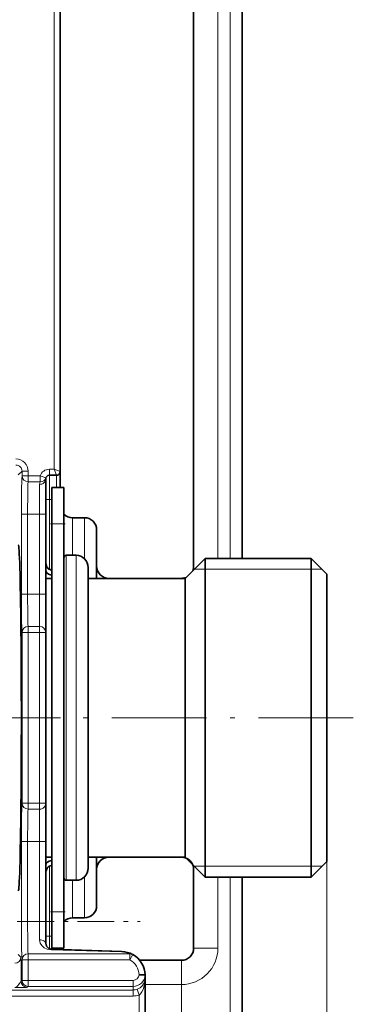
# Model space of a CAD drawing. Extents: x 6 to 420, y 6 to 297.
# Drawn here: x 218 to 225, y 183 to 203 of the extents above; entities that cross this region are included whole.
import ezdxf

# ---------------------------------------------------------------- set-up
doc = ezdxf.new("R2010")
doc.units = 0
doc.linetypes.add('DASHDOT', pattern=[18.5, 12, -3, 0.5, -3])

msp = doc.modelspace()

# ---------------------------------------------------------------- linework, layer by layer
at = {"color": 7, "lineweight": 35}
for p, q in [((221.5979, 192.128326), (221.5979, 205.878326)), ((222.5979, 205.715836), (222.5979, 192.290833)), ((218.8479, 194.078323), (218.8479, 203.928329)), ((218.547913, 193.928329), (218.547913, 193.203323)), ((218.772903, 194.003326), (218.622894, 194.003326)), ((218.8479, 194.077927), (218.8479, 193.753326)), ((218.8479, 194.077652), (218.8479, 193.753326)), ((218.922913, 193.753326), (218.672913, 193.753326)), ((218.672913, 193.753326), (218.672913, 193.003326)), ((218.922913, 193.753326), (218.922913, 193.003326)), ((218.547913, 191.553329), (218.547913, 193.203323)), ((219.0979, 193.128326), (219.3479, 193.128326)), ((218.672913, 193.003326), (218.672913, 185.003326)), ((218.922913, 193.003326), (218.922913, 185.003326)), ((219.5979, 192.128326), (219.5979, 192.878326)), ((218.9729, 192.353333), (219.172913, 192.353333)), ((221.422913, 191.878326), (221.835403, 192.290833)), ((221.835403, 187.427216), (221.835403, 192.290833)), ((221.835403, 192.290833), (224.022903, 192.290833)), ((224.022903, 187.427216), (224.022903, 192.290833)), ((224.3479, 191.96582), (224.022903, 192.290833)), ((219.422913, 187.517105), (219.422913, 192.103333)), ((219.5979, 191.878311), (219.5979, 192.128326)), ((221.5979, 192.053268), (221.5979, 192.128326)), ((218.547913, 191.878326), (218.672913, 191.878326)), ((219.422913, 191.878326), (221.422913, 191.878326)), ((221.3479, 191.878326), (219.8479, 191.878326)), ((221.422913, 187.624969), (221.422913, 191.878326)), ((224.3479, 187.583023), (224.3479, 191.96582)), ((218.547913, 191.553329), (218.547913, 190.763153)), ((218.547913, 187.2435), (218.547913, 190.763153)), ((221.422913, 186.128326), (221.422913, 187.624969)), ((219.422913, 185.90332), (219.422913, 187.517105)), ((221.835403, 185.71582), (221.835403, 187.427216)), ((224.022903, 185.71582), (224.022903, 187.427216)), ((224.3479, 186.040833), (224.3479, 187.583023)), ((218.547913, 187.2435), (218.547913, 186.453323)), ((218.547913, 184.803329), (218.547913, 186.453323)), ((218.547913, 186.128326), (218.672913, 186.128326)), ((219.422913, 186.128326), (221.422913, 186.128326)), ((219.5979, 185.878326), (219.5979, 186.128448)), ((221.3479, 186.128326), (219.8479, 186.128326)), ((221.422913, 186.128326), (221.835403, 185.71582)), ((224.3479, 186.040833), (224.022903, 185.71582)), ((219.5979, 185.128326), (219.5979, 185.878326)), ((221.5979, 185.878326), (221.5979, 185.953568)), ((221.5979, 184.253326), (221.5979, 185.878326)), ((218.9729, 185.65332), (219.172913, 185.65332)), ((221.835403, 185.71582), (224.022903, 185.71582)), ((222.5979, 185.715836), (222.5979, 178.315826)), ((218.672913, 184.253326), (218.672913, 185.003326)), ((218.922913, 184.253326), (218.922913, 185.003326)), ((218.547913, 184.803329), (218.547913, 184.35321)), ((219.0979, 184.878326), (219.3479, 184.878326)), ((218.668411, 184.232895), (220.115173, 184.184143)), ((218.922913, 184.253326), (218.672913, 184.253326)), ((218.8479, 184.253326), (218.8479, 184.226807)), ((220.340759, 184.124344), (220.345566, 184.121735)), ((221.3479, 184.003326), (220.485428, 184.003326)), ((220.597565, 183.703552), (220.472488, 183.70488)), ((220.597641, 183.627167), (220.597641, 183.703552)), ((220.597641, 183.627167), (220.597641, 183.625198)), ((220.597641, 183.625076), (220.597748, 183.621231)), ((220.5979, 183.608734), (220.597748, 183.621231)), ((220.5979, 183.608734), (220.5979, 179.761612))]:
    msp.add_line(p, q, dxfattribs=at)
at = {"color": 7, "lineweight": 13}
for p, q in [((222.0979, 192.290833), (222.0979, 205.715836)), ((222.3479, 205.715836), (222.3479, 192.290833)), ((218.7229, 194.128326), (218.7229, 203.878326)), ((217.98172, 194.012161), (218.059586, 194.090027)), ((218.059586, 194.090027), (218.059586, 193.9935)), ((218.18457, 194.090027), (218.059586, 194.090027)), ((218.18457, 194.090027), (218.18457, 193.9935)), ((218.7229, 194.128326), (218.622894, 194.128326)), ((218.622894, 194.128326), (218.622894, 194.003326)), ((218.7229, 194.128326), (218.847794, 194.078369)), ((218.7229, 194.128326), (218.772858, 194.003448)), ((218.18457, 193.9935), (218.059586, 193.9935)), ((218.18457, 193.9935), (218.18457, 193.870041)), ((218.433823, 193.9935), (218.18457, 193.9935)), ((218.433823, 193.9935), (218.433823, 193.870041)), ((218.433823, 193.9935), (218.552002, 193.952759)), ((218.622894, 194.003326), (218.622894, 193.503326)), ((218.772903, 194.003326), (218.772903, 193.753326)), ((218.433823, 193.870041), (218.18457, 193.870041)), ((218.422913, 193.815048), (218.422913, 193.203323)), ((218.547913, 193.503326), (218.622894, 193.503326)), ((218.622894, 193.503326), (218.672913, 193.503326)), ((218.622894, 193.503326), (218.622894, 192.060272)), ((218.047806, 191.553329), (218.047806, 193.203323)), ((218.172791, 193.203323), (218.047806, 193.203323)), ((218.172791, 191.553329), (218.172791, 193.203323)), ((218.172791, 193.203323), (218.422913, 193.203323)), ((218.422913, 191.553329), (218.422913, 193.203323)), ((218.422913, 193.203323), (218.547913, 193.203323)), ((219.0979, 193.128326), (219.0979, 192.353317)), ((219.3479, 192.28186), (219.3479, 193.128326)), ((218.922913, 193.003326), (218.672913, 193.003326)), ((218.9729, 187.397247), (218.9729, 192.353333)), ((219.172913, 187.397247), (219.172913, 192.353333)), ((224.247894, 192.065826), (221.610413, 192.065826)), ((218.670715, 192.040421), (218.671173, 192.046021)), ((218.670715, 192.040421), (218.670715, 191.948669)), ((218.172791, 191.553329), (218.047806, 191.553329)), ((218.172791, 191.553329), (218.422913, 191.553329)), ((218.422913, 191.553329), (218.422913, 190.886612)), ((218.422913, 191.553329), (218.547913, 191.553329)), ((218.18457, 190.886612), (218.422913, 190.886612)), ((218.18457, 190.763153), (218.18457, 190.886612)), ((218.422913, 190.886612), (218.422913, 190.763153)), ((218.059586, 190.763153), (218.059586, 187.2435)), ((218.18457, 190.763153), (218.059586, 190.763153)), ((218.18457, 190.763153), (218.422913, 190.763153)), ((218.18457, 190.763153), (218.18457, 187.2435)), ((218.422913, 187.2435), (218.422913, 190.763153)), ((218.422913, 190.763153), (218.547913, 190.763153)), ((218.9729, 185.65332), (218.9729, 187.397247)), ((219.172913, 185.65332), (219.172913, 187.397247)), ((218.18457, 187.2435), (218.059586, 187.2435)), ((218.422913, 187.2435), (218.18457, 187.2435)), ((218.18457, 187.2435), (218.18457, 187.120041)), ((218.422913, 187.2435), (218.422913, 187.120041)), ((218.422913, 187.2435), (218.547913, 187.2435)), ((218.422913, 187.120041), (218.18457, 187.120041)), ((218.422913, 187.120041), (218.422913, 186.453323)), ((218.047806, 184.803329), (218.047806, 186.453323)), ((218.172791, 186.453323), (218.047806, 186.453323)), ((218.172791, 184.803329), (218.172791, 186.453323)), ((218.172791, 186.453323), (218.422913, 186.453323)), ((218.422913, 184.803329), (218.422913, 186.453323)), ((218.422913, 186.453323), (218.547913, 186.453323)), ((218.670715, 185.966232), (218.670715, 186.057983)), ((218.671173, 185.960632), (218.670715, 185.966232)), ((224.3479, 186.040833), (224.3479, 168.479324)), ((218.622894, 185.946381), (218.622894, 184.503326)), ((224.247894, 185.940826), (221.610413, 185.940826)), ((219.0979, 185.653336), (219.0979, 185.383301)), ((219.3479, 185.383301), (219.3479, 185.724792)), ((222.0979, 184.253326), (222.0979, 185.715836)), ((222.3479, 185.715836), (222.3479, 178.315826)), ((219.0979, 185.383301), (219.0979, 184.878326)), ((219.3479, 184.878326), (219.3479, 185.383301)), ((218.922913, 185.003326), (218.672913, 185.003326)), ((218.172791, 184.803329), (218.047806, 184.803329)), ((218.172791, 184.803329), (218.422913, 184.803329)), ((218.422913, 184.803329), (218.422913, 184.423538)), ((218.422913, 184.803329), (218.547913, 184.803329)), ((218.547913, 184.503326), (218.622894, 184.503326)), ((218.622894, 184.503326), (218.622894, 184.242676)), ((218.622894, 184.503326), (218.672913, 184.503326)), ((218.664185, 184.216614), (220.110992, 184.175476)), ((218.772903, 184.253326), (218.772903, 184.229355)), ((222.0979, 184.253326), (221.5979, 184.253326)), ((217.98172, 184.119492), (218.035446, 184.065765)), ((218.059586, 184.013153), (218.059586, 183.589996)), ((218.18457, 184.013153), (218.059586, 184.013153)), ((218.18457, 184.136612), (220.283646, 184.136612)), ((218.18457, 184.013153), (218.18457, 184.136612)), ((218.18457, 184.013153), (220.283646, 184.013153)), ((218.18457, 184.013153), (218.18457, 183.589996)), ((220.283646, 184.013153), (220.283646, 184.136612)), ((220.345551, 184.121704), (220.283646, 184.013153)), ((221.3479, 183.503326), (221.3479, 184.003326)), ((218.041534, 183.571945), (218.059586, 183.589996)), ((218.18457, 183.589996), (218.059586, 183.589996)), ((218.18457, 183.589996), (220.3479, 183.589996)), ((218.18457, 183.589996), (218.18457, 183.465012)), ((220.3479, 183.589996), (220.3479, 183.465012)), ((220.597641, 183.625198), (220.597198, 183.618103)), ((220.597198, 183.618103), (220.597382, 183.608734)), ((220.597748, 183.621155), (220.597382, 183.608734)), ((220.597382, 183.608734), (220.5979, 183.608734)), ((216.485291, 183.390747), (220.3479, 183.390747)), ((218.166519, 183.44696), (218.18457, 183.465012)), ((218.18457, 183.465012), (220.3479, 183.465012)), ((220.3479, 183.390747), (220.3479, 183.465012)), ((220.3479, 183.390747), (220.3479, 183.265762)), ((220.431274, 183.404953), (220.4729, 183.287216)), ((220.5979, 183.503326), (221.3479, 183.503326)), ((221.3479, 179.628326), (221.3479, 183.503326)), ((216.485291, 183.265762), (220.3479, 183.265762)), ((220.4729, 183.287216), (220.4729, 179.761612))]:
    msp.add_line(p, q, dxfattribs=at)
at = {"color": 7, "linetype": 'DASHDOT', "lineweight": 13, "ltscale": 0.0015}
for p, q in [((218.617905, 193.503326), (218.677902, 193.503326)), ((218.617905, 184.503326), (218.677902, 184.503326))]:
    msp.add_line(p, q, dxfattribs=at)
at = {"color": 7, "linetype": 'DASHDOT', "lineweight": 13, "ltscale": 0.007893}
msp.add_line((218.144424, 193.203323), (218.460144, 193.203323), dxfattribs=at)
at = {"color": 7, "linetype": 'DASHDOT', "lineweight": 13, "ltscale": 0.007504}
msp.add_line((218.947906, 193.003326), (218.647766, 193.003326), dxfattribs=at)
at = {"color": 7, "linetype": 'DASHDOT', "lineweight": 13, "ltscale": 0.007529}
msp.add_line((218.146835, 191.553329), (218.447998, 191.553329), dxfattribs=at)
at = {"color": 7, "linetype": 'DASHDOT', "lineweight": 13, "ltscale": 0.054584}
msp.add_line((216.671494, 189.003326), (218.854858, 189.003326), dxfattribs=at)
at = {"color": 7, "linetype": 'DASHDOT', "lineweight": 13, "ltscale": 0.162754}
msp.add_line((224.890411, 189.003326), (218.380264, 189.003326), dxfattribs=at)
at = {"color": 7, "linetype": 'DASHDOT', "lineweight": 13, "ltscale": 0.007565}
msp.add_line((218.145508, 186.453323), (218.44812, 186.453323), dxfattribs=at)
at = {"color": 7, "linetype": 'DASHDOT', "lineweight": 13, "ltscale": 0.0075}
msp.add_line((218.647903, 185.003326), (218.947906, 185.003326), dxfattribs=at)
at = {"color": 7, "linetype": 'DASHDOT', "lineweight": 13, "ltscale": 0.063351}
msp.add_line((217.960754, 184.803329), (220.494812, 184.803329), dxfattribs=at)
at = {"color": 7, "lineweight": 13}
for points in [[(218.047806, 193.203323), (218.050446, 193.672058), (218.056091, 193.934372), (218.059586, 193.9935)], [(218.172791, 193.203323), (218.176453, 193.659119), (218.180939, 193.817078), (218.18457, 193.870041)], [(218.670715, 192.040421), (218.640121, 192.046249), (218.61525, 192.05928), (218.592224, 192.079926), (218.562958, 192.127823), (218.547928, 192.203308)], [(218.059586, 190.763153), (218.05191, 190.986298), (218.047806, 191.553329)], [(218.18457, 190.886612), (218.181335, 190.931274), (218.176178, 191.11203), (218.172791, 191.553329)], [(218.047806, 186.453323), (218.050446, 186.922058), (218.056091, 187.184372), (218.059586, 187.2435)], [(218.172791, 186.453323), (218.176453, 186.909119), (218.180939, 187.067078), (218.18457, 187.120041)], [(218.670715, 185.966232), (218.640121, 185.960403), (218.61525, 185.947372), (218.592224, 185.926727), (218.562958, 185.87883), (218.547928, 185.803345)], [(218.059586, 184.013153), (218.05191, 184.236298), (218.047806, 184.803329)], [(218.18457, 184.136612), (218.181335, 184.181274), (218.176178, 184.36203), (218.172791, 184.803329)], [(218.422913, 184.423538), (218.435028, 184.359512), (218.467163, 184.305481), (218.515182, 184.262543), (218.578049, 184.231812), (218.664185, 184.216614)], [(218.041534, 183.571945), (218.039368, 183.985519), (218.036835, 184.055618), (218.035919, 184.064316), (218.035599, 184.065506), (218.035446, 184.065765)], [(218.041534, 183.571945), (218.040619, 183.567123), (218.035309, 183.55603), (218.003387, 183.514771), (217.962738, 183.469971), (217.943314, 183.453613), (217.910461, 183.440857)], [(220.597382, 183.608734), (220.585464, 183.504044), (220.555542, 183.402313), (220.53154, 183.354034), (220.499374, 183.310577), (220.4729, 183.287216)], [(218.166519, 183.44696), (218.166138, 183.446777), (218.164307, 183.446426), (218.151062, 183.445404), (217.931824, 183.441116), (217.910461, 183.440857)]]:
    msp.add_lwpolyline(points, dxfattribs=at)
at = {"color": 7, "lineweight": 35}
for points in [[(218.671204, 192.046112), (218.616074, 192.06459), (218.572952, 192.111832), (218.549179, 192.184097), (218.547913, 192.20639)], [(218.670715, 191.948669), (218.646698, 191.95079), (218.604858, 191.964615), (218.570267, 191.991379), (218.551804, 192.023468), (218.547913, 192.048004)], [(218.621735, 186.049362), (218.582626, 186.027344), (218.558319, 185.99823), (218.547913, 185.958649)], [(218.671204, 185.960541), (218.618256, 185.943497), (218.575882, 185.899628), (218.550507, 185.831985), (218.547913, 185.800262)], [(218.547913, 184.35321), (218.564545, 184.292694), (218.611038, 184.248322), (218.668411, 184.232895)]]:
    msp.add_lwpolyline(points, dxfattribs=at)
at = {"color": 7, "lineweight": 13}
for centre, radius, start, end in [((217.934616, 194.090042), 0.249943, 359.996038, 90.00395), ((217.934662, 194.090088), 0.124915, 359.970707, 90.02929), ((218.622894, 193.928329), 0.2, 90.000003, 160.981698), ((218.435547, 193.993515), 0.123424, 269.195326, 340.714268), ((218.568054, 193.814774), 0.145149, 157.621874, 179.892225), ((218.184113, 190.761856), 0.124654, 89.790548, 179.402227), ((220.098236, 183.716324), 0.459339, 66.196322, 88.409989), ((221.3479, 184.253326), 0.75, 269.999997, 360), ((218.184113, 184.011856), 0.124654, 89.790548, 179.402227), ((220.097839, 183.687347), 0.375065, 2.679197, 60.303132), ((220.3479, 183.715012), 0.25, 269.999997, 357.372833), ((220.3479, 183.714996), 0.125008, 270.004451, 355.360116), ((220.351227, 183.639038), 0.247052, 288.879521, 355.138948), ((220.3479, 183.640686), 0.249931, 270.000148, 289.476938), ((220.3479, 183.640717), 0.374949, 270.000073, 289.474076)]:
    msp.add_arc(centre, radius, start, end, dxfattribs=at)
at = {"color": 7, "lineweight": 35}
for centre, radius, start, end in [((218.622894, 193.928329), 0.075, 90.000003, 180.00005), ((218.772903, 194.078323), 0.075, 269.999997, 0), ((219.0979, 193.378326), 0.25, 225.573626, 270.000011), ((219.3479, 192.878326), 0.25, 359.999998, 90.000009), ((218.9729, 192.303329), 0.05, 90.000003, 180.000005), ((219.172913, 192.103333), 0.25, 0, 90.000003), ((219.8479, 192.128326), 0.25, 179.999991, 270.000004), ((221.3479, 192.128326), 0.250004, 338.185079, 359.999773), ((221.3479, 192.128326), 0.249998, 269.999922, 291.815191), ((218.67189, 185.907578), 0.150413, 90.44445, 109.482434), ((219.8479, 185.878326), 0.25, 89.999996, 180.000009), ((221.3479, 185.878326), 0.25, 359.999998, 90.000009), ((219.172913, 185.90332), 0.25, 269.999997, 360), ((218.9729, 185.703323), 0.05, 179.999995, 269.999997), ((219.3479, 185.128326), 0.25, 269.999991, 0.000002), ((219.0979, 184.628326), 0.25, 89.999989, 134.426961), ((219.0979, 184.253326), 0.25, 179.999995, 186.098903), ((220.096359, 183.659088), 0.525451, 62.287596, 87.948487), ((221.3479, 184.253326), 0.25, 269.999997, 360), ((220.097839, 183.687347), 0.500066, 1.855912, 60.303651)]:
    msp.add_arc(centre, radius, start, end, dxfattribs=at)
at = {"color": 7, "lineweight": 13}
for centre, major_axis, ratio, start_param, end_param in [((218.18457, 193.9935), (0.124252, -0.013702), 0.987571, 3.252860204, 4.820929589), ((218.422913, 193.928329), (-0.125, 0), 0.90625, 1.570796327, 3.141592654), ((218.422913, 190.763153), (-0.125, 0), 0.987718, 3.141592654, 4.71238898), ((218.18457, 187.2435), (0.124252, -0.013702), 0.987571, 3.252860204, 4.820929589), ((218.422913, 187.2435), (-0.125, 0), 0.987718, 1.570796327, 3.141592654), ((218.422913, 184.35321), (0.125, 0), 0.56265, 0.000000035, 1.57079639), ((218.664185, 184.107971), (-0.004227, -0.124924), 0.05942, 3.124112774, 3.65980462), ((220.110992, 184.059219), (-0.004181, -0.124924), 0.084356, 3.124076923, 3.519016677), ((220.283646, 184.013153), (-0.057098, -0.111191), 0.94495, 3.141592654, 3.639416958), ((217.910461, 184.065765), (-0.088394, -0.088394), 0.999695, 0.785550457, 2.356042197), ((218.166519, 183.571945), (-0.088394, 0.088394), 0.999695, 0.785550457, 2.356042197), ((218.18457, 183.589996), (0.088394, -0.088394), 0.999695, 3.92714311, 5.497634851)]:
    msp.add_ellipse(centre, major_axis=major_axis, ratio=ratio, start_param=start_param, end_param=end_param, dxfattribs=at)
at = {"color": 7, "lineweight": 35}
msp.add_ellipse((217.9832, 189.003326), major_axis=(0, 3.564865), ratio=0.017455, start_param=3.141305314, end_param=6.283523741, dxfattribs=at)

doc.saveas('drawing.dxf')
